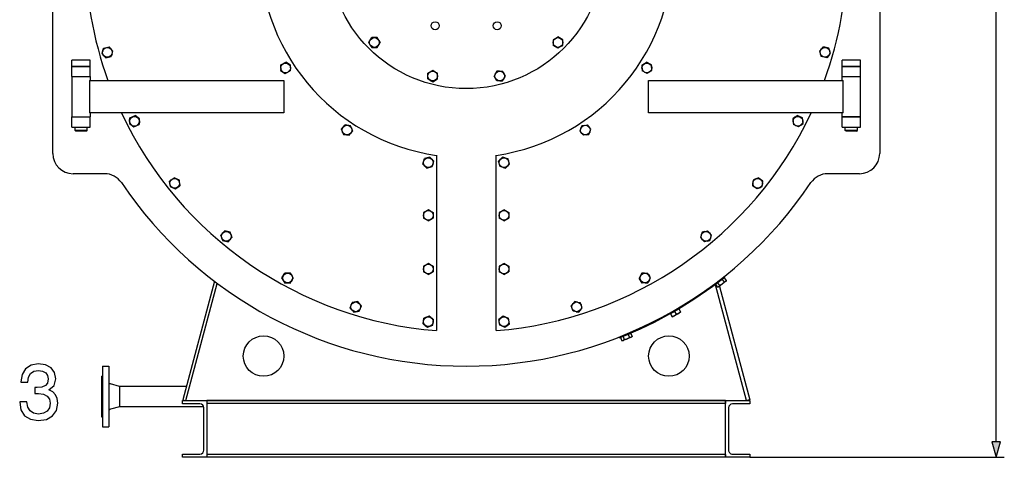
# Model space of a CAD drawing. Extents: x 16 to 586, y 8 to 381.
# Drawn here: x 454 to 575, y 245 to 299 of the extents above; entities that cross this region are included whole.
import ezdxf

# ---------------------------------------------------------------- set-up
doc = ezdxf.new("R2010")
doc.units = 0
doc.layers.get('0').update_dxf_attribs({"linetype": 'CONTINUOUS'})

msp = doc.modelspace()

# ---------------------------------------------------------------- linework, layer by layer
at = {"color": 7}
for p, q in [((573.99, 247.34), (573.99, 365.98)), ((457.62, 282.91), (457.62, 332.91)), ((559.62, 332.91), (559.62, 282.91)), ((462.13, 291.91), (486.12, 291.91)), ((531.12, 291.91), (555.11, 291.91)), ((486.12, 287.91), (462.13, 287.91)), ((555.11, 287.91), (531.12, 287.91)), ((504.95, 282.68), (504.95, 261.06)), ((512.29, 282.68), (512.29, 261.06)), ((474.03, 252.41), (543.2, 252.41)), ((540.62, 252.41), (476.62, 252.41)), ((540.62, 252.06), (476.62, 252.06)), ((540.62, 245.76), (476.62, 245.76)), ((540.62, 245.41), (476.62, 245.41)), ((543.62, 245.41), (574.99, 245.41))]:
    msp.add_line(p, q, dxfattribs=at)
at = {"color": 7, "ltscale": 0.017321}
for p, q in [((496.61, 296.6), (496.96, 297.2)), ((497.65, 297.2), (496.96, 297.2)), ((519.33, 296.94), (519.33, 296.25)), ((520.53, 296.25), (520.53, 296.94)), ((465.03, 295.54), (464.56, 296.05)), ((496.96, 296), (497.65, 296)), ((519.93, 295.91), (519.33, 296.25)), ((553.35, 295.9), (552.67, 296.05)), ((464.15, 294.73), (464.82, 294.88)), ((486.95, 293.79), (486.36, 294.17)), ((485.72, 293.16), (486.3, 292.78)), ((504.48, 293.15), (503.88, 292.8)), ((503.88, 292.11), (503.88, 292.8)), ((505.08, 292.11), (505.08, 292.8)), ((530.29, 293.79), (530.32, 293.1)), ((531.52, 293.16), (531.49, 293.85)), ((504.48, 291.76), (505.08, 292.11)), ((513.11, 291.86), (513.45, 292.46)), ((468.33, 287.17), (467.77, 287.58)), ((548.9, 287.17), (548.97, 286.48)), ((550.09, 287.3), (549.46, 287.58)), ((550.17, 286.61), (550.09, 287.3)), ((467.07, 286.61), (467.63, 286.2)), ((467.63, 286.2), (468.26, 286.48)), ((493.24, 285.91), (493.68, 286.44)), ((494.17, 285.15), (494.61, 285.68)), ((522.87, 286.33), (522.63, 285.68)), ((523.07, 285.15), (522.63, 285.68)), ((524, 285.91), (523.56, 286.44)), ((549.61, 286.2), (548.97, 286.48)), ((503.27, 281.6), (503.46, 282.27)), ((513.1, 282.44), (512.62, 281.94)), ((473.23, 279.62), (472.6, 279.91)), ((544.01, 279.62), (543.95, 278.93)), ((545.14, 278.82), (545.2, 279.51)), ((472.1, 278.82), (472.73, 278.53)), ((503.95, 275.97), (503.35, 275.62)), ((513.29, 275.97), (512.69, 275.62)), ((503.35, 275.62), (503.35, 274.93)), ((503.95, 274.58), (504.55, 274.93)), ((504.55, 275.62), (504.55, 274.93)), ((512.69, 275.62), (512.69, 274.93)), ((513.89, 275.62), (513.89, 274.93)), ((503.95, 269.34), (503.35, 269)), ((513.29, 269.34), (512.69, 269)), ((485.89, 267.56), (486.25, 268.15)), ((486.91, 266.92), (487.27, 267.51)), ((503.95, 267.96), (504.55, 268.3)), ((530.29, 268.12), (529.96, 267.51)), ((530.33, 266.92), (529.96, 267.51)), ((531.35, 267.56), (530.98, 268.15)), ((531.02, 266.95), (531.35, 267.56)), ((494.31, 263.86), (494.55, 264.51)), ((495.23, 264.63), (494.55, 264.51)), ((495.43, 263.44), (495.68, 264.09)), ((522.49, 263.33), (522.93, 263.86)), ((522.93, 263.86), (522.68, 264.51)), ((494.75, 263.33), (495.43, 263.44)), ((504.05, 262.83), (503.4, 262.59)), ((513.94, 261.9), (513.83, 262.59)), ((513.4, 261.47), (513.94, 261.9))]:
    msp.add_line(p, q, dxfattribs=at)
at = {"color": 7, "ltscale": 0.009014}
for p, q in [((496.79, 296.29), (496.61, 296.6)), ((519.62, 297.11), (519.93, 297.29)), ((463.78, 295.56), (463.89, 295.9)), ((464.93, 295.22), (464.82, 294.88)), ((520.24, 296.09), (519.93, 295.91)), ((552.43, 295.79), (552.67, 296.05)), ((530.57, 293.97), (530.87, 294.17)), ((485.73, 293.49), (485.75, 293.85)), ((504.76, 292.98), (505.08, 292.8)), ((467.1, 286.94), (467.14, 287.3)), ((468.3, 286.84), (468.26, 286.48)), ((523.2, 286.38), (523.56, 286.44)), ((549.9, 286.42), (549.61, 286.2)), ((523.42, 285.2), (523.07, 285.15)), ((513.42, 282.36), (513.77, 282.27)), ((503.53, 281.34), (503.27, 281.6)), ((513.16, 281.19), (512.81, 281.28)), ((472.06, 279.15), (472.03, 279.51)), ((544.31, 279.76), (544.64, 279.91)), ((473.26, 279.29), (473.29, 278.93)), ((544.84, 278.68), (544.51, 278.53)), ((513.58, 275.8), (513.89, 275.62)), ((503.66, 274.75), (503.35, 274.93)), ((513, 274.75), (512.69, 274.93)), ((538.05, 273.27), (538.4, 273.35)), ((478.47, 272.5), (478.36, 272.84)), ((479.61, 272.87), (479.71, 272.53)), ((538.35, 272.1), (538, 272.02)), ((513.58, 269.18), (513.89, 269)), ((486.06, 267.24), (485.89, 267.56)), ((503.66, 268.12), (503.35, 268.3)), ((513, 268.12), (512.69, 268.3)), ((530.62, 268.13), (530.98, 268.15)), ((530.69, 266.94), (530.33, 266.92)), ((494.54, 263.58), (494.31, 263.86)), ((522.33, 264.57), (522.68, 264.51)), ((513.5, 262.72), (513.83, 262.59)), ((522.16, 263.38), (521.8, 263.44)), ((503.57, 261.68), (503.29, 261.9)), ((513.09, 261.58), (512.76, 261.71))]:
    msp.add_line(p, q, dxfattribs=at)
at = {"color": 7, "ltscale": 0.008306}
for p, q in [((497.82, 296.91), (497.65, 297.2)), ((464.93, 295.22), (465.03, 295.54)), ((496.79, 296.29), (496.96, 296)), ((520.24, 296.09), (520.53, 296.25)), ((552.43, 295.79), (552.2, 295.54)), ((553.33, 295), (553.56, 295.24)), ((486.93, 293.46), (486.95, 293.79)), ((504.19, 291.93), (504.48, 291.76)), ((549.17, 287.37), (548.9, 287.17)), ((493.37, 285.57), (493.49, 285.26)), ((494.48, 286.02), (494.36, 286.33)), ((523.2, 286.38), (522.87, 286.33)), ((549.9, 286.42), (550.17, 286.61)), ((504.37, 282.2), (504.13, 282.44)), ((513.42, 282.36), (513.1, 282.44)), ((513.16, 281.19), (513.48, 281.11)), ((473.26, 279.29), (473.23, 279.62)), ((472.06, 279.15), (472.1, 278.82)), ((544.84, 278.68), (545.14, 278.82)), ((504.23, 275.8), (503.95, 275.97)), ((513.58, 275.8), (513.29, 275.97)), ((478.47, 272.5), (478.56, 272.18)), ((479.61, 272.87), (479.51, 273.19)), ((504.23, 269.18), (503.95, 269.34)), ((513.58, 269.18), (513.29, 269.34)), ((486.06, 267.24), (486.21, 266.95)), ((487.1, 267.83), (486.95, 268.12)), ((503.66, 268.12), (503.95, 267.96)), ((494.54, 263.58), (494.75, 263.33)), ((495.45, 264.37), (495.23, 264.63)), ((503.57, 261.68), (503.83, 261.47))]:
    msp.add_line(p, q, dxfattribs=at)
at = {"color": 7, "ltscale": 0.01732}
for p, q in [((497.65, 296), (498, 296.6)), ((520.53, 296.94), (519.93, 297.29)), ((463.68, 295.24), (464.15, 294.73)), ((463.89, 295.9), (464.56, 296.05)), ((552.2, 295.54), (552.41, 294.88)), ((553.56, 295.24), (553.35, 295.9)), ((485.75, 293.85), (486.36, 294.17)), ((486.3, 292.78), (486.92, 293.1)), ((512.41, 293.06), (512.07, 292.46)), ((513.45, 292.46), (513.11, 293.06)), ((530.94, 292.78), (530.32, 293.1)), ((512.41, 291.86), (512.07, 292.46)), ((467.14, 287.3), (467.77, 287.58)), ((494.36, 286.33), (493.68, 286.44)), ((523.75, 285.26), (524, 285.91)), ((493.49, 285.26), (494.17, 285.15)), ((504.13, 282.44), (503.46, 282.27)), ((504.43, 281.28), (504.62, 281.94)), ((512.81, 281.28), (512.62, 281.94)), ((513.96, 281.6), (513.77, 282.27)), ((503.76, 281.11), (504.43, 281.28)), ((513.48, 281.11), (513.96, 281.6)), ((472.03, 279.51), (472.6, 279.91)), ((545.2, 279.51), (544.64, 279.91)), ((472.73, 278.53), (473.29, 278.93)), ((544.51, 278.53), (543.95, 278.93)), ((513.29, 274.58), (513.89, 274.93)), ((478.36, 272.84), (478.84, 273.35)), ((479.51, 273.19), (478.84, 273.35)), ((538.87, 272.84), (538.4, 273.35)), ((478.56, 272.18), (479.24, 272.02)), ((479.24, 272.02), (479.71, 272.53)), ((537.72, 273.19), (537.52, 272.53)), ((538, 272.02), (537.52, 272.53)), ((538.67, 272.18), (538.87, 272.84)), ((503.35, 269), (503.35, 268.3)), ((504.55, 269), (504.55, 268.3)), ((512.69, 269), (512.69, 268.3)), ((513.89, 269), (513.89, 268.3)), ((486.95, 268.12), (486.25, 268.15)), ((513.29, 267.96), (513.89, 268.3)), ((540.17, 267.36), (539.62, 266.94)), ((486.21, 266.95), (486.91, 266.92)), ((522, 264.63), (521.56, 264.09)), ((521.8, 263.44), (521.56, 264.09)), ((503.29, 261.9), (503.4, 262.59)), ((504.48, 261.71), (504.59, 262.4)), ((513.19, 262.83), (512.65, 262.4)), ((512.76, 261.71), (512.65, 262.4)), ((503.83, 261.47), (504.48, 261.71))]:
    msp.add_line(p, q, dxfattribs=at)
at = {"color": 7, "ltscale": 0.009015}
for p, q in [((497.82, 296.91), (498, 296.6)), ((553.33, 295), (553.09, 294.73)), ((486.93, 293.46), (486.92, 293.1)), ((531.24, 292.98), (530.94, 292.78)), ((504.19, 291.93), (503.88, 292.11)), ((512.77, 291.86), (512.41, 291.86)), ((549.17, 287.37), (549.46, 287.58)), ((493.37, 285.57), (493.24, 285.91)), ((494.48, 286.02), (494.61, 285.68)), ((504.37, 282.2), (504.62, 281.94)), ((504.23, 275.8), (504.55, 275.62)), ((504.23, 269.18), (504.55, 269)), ((487.1, 267.83), (487.27, 267.51)), ((495.45, 264.37), (495.68, 264.09)), ((504.31, 262.63), (504.59, 262.4))]:
    msp.add_line(p, q, dxfattribs=at)
at = {"color": 7, "ltscale": 0.008307}
for p, q in [((519.62, 297.11), (519.33, 296.94)), ((463.78, 295.56), (463.68, 295.24)), ((530.57, 293.97), (530.29, 293.79)), ((485.73, 293.49), (485.72, 293.16)), ((504.76, 292.98), (504.48, 293.15)), ((512.74, 293.06), (512.41, 293.06)), ((467.1, 286.94), (467.07, 286.61)), ((468.3, 286.84), (468.33, 287.17)), ((523.42, 285.2), (523.75, 285.26)), ((503.53, 281.34), (503.76, 281.11)), ((544.31, 279.76), (544.01, 279.62)), ((503.66, 274.75), (503.95, 274.58)), ((513, 274.75), (513.29, 274.58)), ((538.05, 273.27), (537.72, 273.19)), ((538.35, 272.1), (538.67, 272.18)), ((513, 268.12), (513.29, 267.96)), ((530.62, 268.13), (530.29, 268.12)), ((530.69, 266.94), (531.02, 266.95)), ((522.33, 264.57), (522, 264.63)), ((522.16, 263.38), (522.49, 263.33))]:
    msp.add_line(p, q, dxfattribs=at)
at = {"color": 7, "ltscale": 0.003443}
for p, q in [((460.13, 294.41), (459.99, 294.41)), ((460.13, 293.66), (459.99, 293.66))]:
    msp.add_line(p, q, dxfattribs=at)
at = {"color": 7, "ltscale": 0.01875}
for p, q in [((459.99, 293.66), (459.99, 294.41)), ((462.24, 293.66), (462.24, 294.41)), ((554.99, 293.66), (554.99, 294.41)), ((557.24, 293.66), (557.24, 294.41)), ((463.77, 256.66), (464.52, 256.66)), ((463.77, 249.16), (464.52, 249.16))]:
    msp.add_line(p, q, dxfattribs=at)
at = {"color": 7, "ltscale": 0.052807}
for p, q in [((462.24, 294.41), (460.13, 294.41)), ((462.24, 293.66), (460.13, 293.66))]:
    msp.add_line(p, q, dxfattribs=at)
at = {"color": 7, "ltscale": 0.017322}
for p, q in [((531.49, 293.85), (530.87, 294.17)), ((528.6, 260.58), (527.96, 260.31))]:
    msp.add_line(p, q, dxfattribs=at)
at = {"color": 7, "ltscale": 0.017319}
msp.add_line((553.09, 294.73), (552.41, 294.88), dxfattribs=at)
at = {"color": 7, "ltscale": 0.003444}
msp.add_line((555.13, 294.41), (554.99, 294.41), dxfattribs=at)
at = {"color": 7, "ltscale": 0.052806}
msp.add_line((557.24, 294.41), (555.13, 294.41), dxfattribs=at)
at = {"color": 7, "ltscale": 0.03125}
for p, q in [((459.99, 292.41), (459.99, 293.66)), ((462.24, 292.41), (462.24, 293.66)), ((554.99, 292.41), (554.99, 293.66)), ((557.24, 292.41), (557.24, 293.66)), ((459.99, 286.16), (459.99, 287.41)), ((462.24, 286.16), (462.24, 287.41)), ((554.99, 286.16), (554.99, 287.41)), ((557.24, 286.16), (557.24, 287.41)), ((465.87, 254.16), (465.87, 252.91)), ((465.87, 252.91), (465.87, 251.66))]:
    msp.add_line(p, q, dxfattribs=at)
at = {"color": 7, "ltscale": 0.05625}
for p, q in [((459.99, 293.66), (462.24, 293.66)), ((554.99, 293.66), (557.24, 293.66)), ((459.99, 292.41), (462.24, 292.41)), ((554.99, 292.41), (557.24, 292.41)), ((459.99, 287.41), (462.24, 287.41)), ((554.99, 287.41), (557.24, 287.41)), ((459.99, 286.16), (462.24, 286.16)), ((554.99, 286.16), (557.24, 286.16))]:
    msp.add_line(p, q, dxfattribs=at)
at = {"color": 7, "ltscale": 0.009013}
msp.add_line((512.74, 293.06), (513.11, 293.06), dxfattribs=at)
at = {"color": 7, "ltscale": 0.008305}
for p, q in [((531.24, 292.98), (531.52, 293.16)), ((512.77, 291.86), (513.11, 291.86)), ((504.31, 262.63), (504.05, 262.83)), ((513.5, 262.72), (513.19, 262.83)), ((513.09, 261.58), (513.4, 261.47))]:
    msp.add_line(p, q, dxfattribs=at)
at = {"color": 7, "ltscale": 0.003442}
msp.add_line((555.13, 293.66), (554.99, 293.66), dxfattribs=at)
at = {"color": 7, "ltscale": 0.052808}
msp.add_line((557.24, 293.66), (555.13, 293.66), dxfattribs=at)
at = {"color": 7, "ltscale": 0.125}
for p, q in [((459.99, 292.41), (459.99, 287.41)), ((557.24, 287.41), (557.24, 292.41))]:
    msp.add_line(p, q, dxfattribs=at)
at = {"color": 7, "ltscale": 0.1}
for p, q in [((462.13, 291.91), (462.13, 287.91)), ((486.12, 291.91), (486.12, 287.91)), ((531.12, 287.91), (531.12, 291.91)), ((555.11, 287.91), (555.11, 291.91))]:
    msp.add_line(p, q, dxfattribs=at)
at = {"color": 7, "ltscale": 0.0125}
for p, q in [((462.24, 292.41), (462.24, 291.91)), ((554.99, 291.91), (554.99, 292.41)), ((462.24, 287.91), (462.24, 287.41)), ((554.99, 287.41), (554.99, 287.91))]:
    msp.add_line(p, q, dxfattribs=at)
at = {"color": 7, "ltscale": 0.028125}
for p, q in [((459.99, 287.41), (461.12, 287.41)), ((461.12, 287.41), (462.24, 287.41)), ((556.12, 287.41), (554.99, 287.41)), ((557.24, 287.41), (556.12, 287.41))]:
    msp.add_line(p, q, dxfattribs=at)
at = {"color": 7, "ltscale": 0.01}
for p, q in [((460.37, 285.76), (460.37, 286.16)), ((555.37, 285.76), (555.37, 286.16)), ((556.87, 285.76), (556.87, 286.16)), ((473.62, 252.01), (473.62, 252.41)), ((473.65, 252.52), (474.03, 252.41)), ((543.62, 252.41), (543.62, 252.01)), ((473.62, 245.41), (473.62, 245.81)), ((543.62, 245.81), (543.62, 245.41))]:
    msp.add_line(p, q, dxfattribs=at)
at = {"color": 7, "ltscale": 0.002295}
msp.add_line((460.46, 285.76), (460.37, 285.76), dxfattribs=at)
at = {"color": 7, "ltscale": 0.003536}
for p, q in [((460.47, 285.66), (460.37, 285.76)), ((555.47, 285.66), (555.37, 285.76))]:
    msp.add_line(p, q, dxfattribs=at)
at = {"color": 7, "ltscale": 0.035205}
msp.add_line((461.87, 285.76), (460.46, 285.76), dxfattribs=at)
at = {"color": 7, "ltscale": 0.001989}
msp.add_line((460.55, 285.66), (460.47, 285.66), dxfattribs=at)
at = {"color": 7, "ltscale": 0.030511}
msp.add_line((461.77, 285.66), (460.55, 285.66), dxfattribs=at)
at = {"color": 7, "ltscale": 0.003535}
for p, q in [((461.77, 285.66), (461.87, 285.76)), ((556.77, 285.66), (556.87, 285.76))]:
    msp.add_line(p, q, dxfattribs=at)
at = {"color": 7, "ltscale": 0.010001}
for p, q in [((461.87, 285.76), (461.87, 286.16)), ((543.59, 252.52), (543.2, 252.41))]:
    msp.add_line(p, q, dxfattribs=at)
at = {"color": 7, "ltscale": 0.002296}
msp.add_line((555.46, 285.76), (555.37, 285.76), dxfattribs=at)
at = {"color": 7, "ltscale": 0.035204}
msp.add_line((556.87, 285.76), (555.46, 285.76), dxfattribs=at)
at = {"color": 7, "ltscale": 0.00199}
msp.add_line((555.55, 285.66), (555.47, 285.66), dxfattribs=at)
at = {"color": 7, "ltscale": 0.03051}
msp.add_line((556.77, 285.66), (555.55, 285.66), dxfattribs=at)
at = {"color": 7, "ltscale": 0.097527}
for p, q in [((464.02, 280.41), (460.12, 280.41)), ((557.12, 280.41), (553.22, 280.41))]:
    msp.add_line(p, q, dxfattribs=at)
at = {"color": 7, "ltscale": 0.01386}
msp.add_line((539.88, 267.18), (540.32, 267.52), dxfattribs=at)
at = {"color": 7, "ltscale": 0.00866}
for p, q in [((540.45, 267.57), (540.17, 267.36)), ((539.62, 266.94), (539.35, 266.73))]:
    msp.add_line(p, q, dxfattribs=at)
at = {"color": 7, "ltscale": 0.010407}
for p, q in [((540.17, 267.36), (540.42, 267.03)), ((540.45, 267.57), (540.7, 267.24)), ((539.35, 266.73), (539.6, 266.4)), ((539.62, 266.94), (539.87, 266.61))]:
    msp.add_line(p, q, dxfattribs=at)
at = {"color": 7, "ltscale": 0.000749859}
for p, q in [((540.32, 267.52), (540.34, 267.49)), ((539.43, 266.83), (539.45, 266.81))]:
    msp.add_line(p, q, dxfattribs=at)
at = {"color": 7, "ltscale": 0.002527}
for p, q in [((540.52, 267.68), (540.47, 267.76)), ((527.53, 260.17), (527.48, 260.26))]:
    msp.add_line(p, q, dxfattribs=at)
at = {"color": 7, "ltscale": 0.002688}
for p, q in [((540.66, 267.14), (540.7, 267.24)), ((529.01, 260.24), (529.08, 260.32))]:
    msp.add_line(p, q, dxfattribs=at)
at = {"color": 7, "ltscale": 0.378537}
msp.add_line((477.56, 267.14), (473.65, 252.52), dxfattribs=at)
at = {"color": 7, "ltscale": 0.374484}
msp.add_line((474.03, 252.41), (477.91, 266.88), dxfattribs=at)
at = {"color": 7, "ltscale": 0.000925701}
msp.add_line((539.36, 266.74), (539.35, 266.78), dxfattribs=at)
at = {"color": 7, "ltscale": 0.369408}
msp.add_line((543.2, 252.41), (539.38, 266.68), dxfattribs=at)
at = {"color": 7, "ltscale": 0.013904}
msp.add_line((539.43, 266.83), (539.87, 267.17), dxfattribs=at)
at = {"color": 7, "ltscale": 0.002687}
for p, q in [((539.71, 266.41), (539.6, 266.4)), ((527.91, 259.78), (527.8, 259.79))]:
    msp.add_line(p, q, dxfattribs=at)
at = {"color": 7, "ltscale": 0.001837}
for p, q in [((539.76, 266.46), (539.71, 266.41)), ((527.97, 259.81), (527.91, 259.78))]:
    msp.add_line(p, q, dxfattribs=at)
at = {"color": 7, "ltscale": 0.02815}
msp.add_line((540.66, 267.14), (539.76, 266.46), dxfattribs=at)
at = {"color": 7, "ltscale": 0.362302}
msp.add_line((539.84, 266.51), (543.59, 252.52), dxfattribs=at)
at = {"color": 7, "ltscale": 0.013942}
for p, q in [((534.31, 263.45), (534.79, 263.73)), ((533.82, 263.17), (534.3, 263.44))]:
    msp.add_line(p, q, dxfattribs=at)
at = {"color": 7, "ltscale": 0.015}
msp.add_line((534.84, 263.72), (534.32, 263.42), dxfattribs=at)
at = {"color": 7, "ltscale": 0.00074996}
for p, q in [((534.79, 263.73), (534.8, 263.7)), ((533.82, 263.17), (533.83, 263.14))]:
    msp.add_line(p, q, dxfattribs=at)
at = {"color": 7, "ltscale": 0.010406}
for p, q in [((534.84, 263.72), (535.04, 263.36)), ((533.8, 263.12), (534.01, 262.76)), ((534.32, 263.42), (534.53, 263.06)), ((527.64, 260.18), (527.8, 259.79)), ((527.96, 260.31), (528.12, 259.93)), ((528.92, 260.71), (529.08, 260.32))]:
    msp.add_line(p, q, dxfattribs=at)
at = {"color": 7, "ltscale": 0.015001}
msp.add_line((534.32, 263.42), (533.8, 263.12), dxfattribs=at)
at = {"color": 7, "ltscale": 0.00134}
msp.add_line((534.01, 262.76), (534.03, 262.71), dxfattribs=at)
at = {"color": 7, "ltscale": 0.02218}
msp.add_line((534.8, 263.16), (534.03, 262.71), dxfattribs=at)
at = {"color": 7, "ltscale": 9.15527e-06}
msp.add_line((534.03, 262.71), (534.03, 262.71), dxfattribs=at)
at = {"color": 7, "ltscale": 0.007805}
msp.add_line((535.07, 263.31), (534.8, 263.16), dxfattribs=at)
at = {"color": 7, "ltscale": 0.001339}
msp.add_line((535.04, 263.36), (535.07, 263.31), dxfattribs=at)
at = {"color": 7, "ltscale": 8.89733e-06}
msp.add_line((535.07, 263.31), (535.07, 263.31), dxfattribs=at)
at = {"color": 7, "ltscale": 0.008659}
for p, q in [((527.96, 260.31), (527.64, 260.18)), ((528.92, 260.71), (528.6, 260.58))]:
    msp.add_line(p, q, dxfattribs=at)
at = {"color": 7, "ltscale": 0.013759}
msp.add_line((527.75, 260.26), (528.26, 260.47), dxfattribs=at)
at = {"color": 7, "ltscale": 0.000749795}
msp.add_line((527.75, 260.26), (527.76, 260.23), dxfattribs=at)
at = {"color": 7, "ltscale": 0.028149}
msp.add_line((529.01, 260.24), (527.97, 259.81), dxfattribs=at)
at = {"color": 7, "ltscale": 0.013809}
msp.add_line((528.28, 260.47), (528.79, 260.69), dxfattribs=at)
at = {"color": 7, "ltscale": 0.010405}
msp.add_line((528.6, 260.58), (528.76, 260.19), dxfattribs=at)
at = {"color": 7, "ltscale": 0.0007505}
msp.add_line((528.79, 260.69), (528.8, 260.66), dxfattribs=at)
at = {"color": 7, "ltscale": 0.1875}
for p, q in [((463.77, 256.66), (463.77, 249.16)), ((464.52, 256.66), (464.52, 249.16))]:
    msp.add_line(p, q, dxfattribs=at)
at = {"color": 7, "ltscale": 0.011383}
for p, q in [((463.62, 255.41), (463.62, 254.96)), ((463.62, 250.87), (463.62, 250.41))]:
    msp.add_line(p, q, dxfattribs=at)
at = {"color": 7, "ltscale": 0.00375}
for p, q in [((463.62, 255.41), (463.77, 255.41)), ((463.77, 254.96), (463.62, 254.96)), ((463.77, 254.35), (463.62, 254.35)), ((463.77, 251.47), (463.62, 251.47)), ((463.77, 250.87), (463.62, 250.87))]:
    msp.add_line(p, q, dxfattribs=at)
at = {"color": 7, "ltscale": 0.015028}
msp.add_line((463.62, 254.96), (463.62, 254.36), dxfattribs=at)
at = {"color": 7, "ltscale": 0.000127411}
msp.add_line((463.62, 254.36), (463.62, 254.35), dxfattribs=at)
at = {"color": 7, "ltscale": 0.071925}
msp.add_line((463.62, 254.35), (463.62, 251.47), dxfattribs=at)
at = {"color": 7, "ltscale": 0.029186}
for p, q in [((465.87, 254.16), (464.74, 254.46)), ((465.87, 251.66), (464.74, 251.36))]:
    msp.add_line(p, q, dxfattribs=at)
at = {"color": 7, "ltscale": 0.205472}
msp.add_line((474.09, 254.16), (465.87, 254.16), dxfattribs=at)
at = {"color": 7, "ltscale": 0.004606}
msp.add_line((463.62, 251.47), (463.62, 251.29), dxfattribs=at)
at = {"color": 7, "ltscale": 0.259418}
msp.add_line((476.24, 251.66), (465.87, 251.66), dxfattribs=at)
at = {"color": 7, "ltscale": 0.075}
for p, q in [((473.62, 252.41), (476.62, 252.41)), ((540.62, 252.41), (543.62, 252.41)), ((476.62, 245.41), (473.62, 245.41)), ((543.62, 245.41), (540.62, 245.41))]:
    msp.add_line(p, q, dxfattribs=at)
at = {"color": 7, "ltscale": 0.05375}
for p, q in [((475.77, 252.01), (473.62, 252.01)), ((473.62, 245.81), (475.77, 245.81))]:
    msp.add_line(p, q, dxfattribs=at)
at = {"color": 7, "ltscale": 0.13}
for p, q in [((476.27, 246.31), (476.27, 251.51)), ((540.97, 251.51), (540.97, 246.31))]:
    msp.add_line(p, q, dxfattribs=at)
at = {"color": 7, "ltscale": 0.175}
for p, q in [((476.62, 252.41), (476.62, 245.41)), ((540.62, 245.41), (540.62, 252.41))]:
    msp.add_line(p, q, dxfattribs=at)
at = {"color": 7, "ltscale": 0.00875}
for p, q in [((476.62, 252.41), (476.62, 252.06)), ((540.62, 252.41), (540.62, 252.06)), ((476.62, 245.76), (476.62, 245.41)), ((540.62, 245.76), (540.62, 245.41))]:
    msp.add_line(p, q, dxfattribs=at)
at = {"color": 7, "ltscale": 0.00125}
for p, q in [((476.62, 252.06), (476.62, 252.01)), ((476.62, 245.81), (476.62, 245.76))]:
    msp.add_line(p, q, dxfattribs=at)
at = {"color": 7, "ltscale": 0.155}
msp.add_line((476.62, 252.01), (476.62, 245.81), dxfattribs=at)
at = {"color": 7, "ltscale": 0.053751}
for p, q in [((543.62, 252.01), (541.47, 252.01)), ((541.47, 245.81), (543.62, 245.81))]:
    msp.add_line(p, q, dxfattribs=at)
at = {"color": 7, "ltscale": 0.010549}
msp.add_line((463.62, 251.29), (463.62, 250.87), dxfattribs=at)
at = {"color": 7, "ltscale": 0.003751}
msp.add_line((463.62, 250.41), (463.77, 250.41), dxfattribs=at)
at = {"color": 7}
for points in [[(540.7, 267.24), (540.69, 267.23), (540.69, 267.22), (540.68, 267.2), (540.68, 267.19), (540.67, 267.18), (540.67, 267.17), (540.66, 267.16), (540.65, 267.16), (540.65, 267.15), (540.64, 267.14), (540.63, 267.13), (540.63, 267.12), (540.62, 267.12), (540.61, 267.11), (540.61, 267.1), (540.6, 267.1), (540.59, 267.09), (540.58, 267.08), (540.57, 267.08), (540.57, 267.07), (540.56, 267.07), (540.55, 267.07), (540.54, 267.06), (540.53, 267.06), (540.52, 267.05), (540.51, 267.05), (540.5, 267.05), (540.49, 267.04), (540.48, 267.04), (540.46, 267.04), (540.45, 267.03), (540.44, 267.03), (540.42, 267.03)], [(539.76, 266.46), (539.76, 266.45), (539.75, 266.45), (539.74, 266.44), (539.73, 266.44), (539.72, 266.43), (539.71, 266.43), (539.7, 266.42), (539.69, 266.42), (539.68, 266.41), (539.67, 266.41), (539.66, 266.41), (539.64, 266.41), (539.63, 266.4), (539.61, 266.4), (539.6, 266.4)], [(539.76, 266.46), (539.77, 266.46), (539.78, 266.47), (539.79, 266.47), (539.79, 266.48), (539.8, 266.49), (539.81, 266.5), (539.81, 266.5), (539.82, 266.51), (539.83, 266.52), (539.83, 266.53), (539.84, 266.54), (539.84, 266.55), (539.85, 266.56), (539.86, 266.57), (539.86, 266.58), (539.87, 266.6), (539.87, 266.61)], [(540.42, 267.03), (540.41, 267.01), (540.39, 266.99), (540.38, 266.97), (540.37, 266.95), (540.35, 266.94), (540.34, 266.92), (540.32, 266.91), (540.31, 266.89), (540.29, 266.88), (540.28, 266.86), (540.27, 266.85), (540.25, 266.83), (540.24, 266.82), (540.22, 266.81), (540.21, 266.8), (540.19, 266.78), (540.18, 266.77), (540.16, 266.76), (540.14, 266.75), (540.13, 266.74), (540.11, 266.73), (540.09, 266.72), (540.08, 266.71), (540.06, 266.7), (540.04, 266.69), (540.02, 266.68), (540, 266.67), (539.98, 266.66), (539.96, 266.65), (539.94, 266.64), (539.92, 266.63), (539.9, 266.62), (539.87, 266.61)], [(534.53, 263.06), (534.51, 263.04), (534.5, 263.03), (534.48, 263.01), (534.47, 263), (534.45, 262.99), (534.44, 262.97), (534.43, 262.96), (534.41, 262.95), (534.4, 262.94), (534.39, 262.93), (534.37, 262.92), (534.36, 262.91), (534.34, 262.9), (534.33, 262.89), (534.31, 262.88), (534.3, 262.87), (534.29, 262.86), (534.27, 262.85), (534.26, 262.84), (534.24, 262.84), (534.22, 262.83), (534.21, 262.82), (534.19, 262.82), (534.18, 262.81), (534.16, 262.8), (534.14, 262.8), (534.13, 262.79), (534.11, 262.79), (534.09, 262.78), (534.07, 262.77), (534.05, 262.77), (534.03, 262.77), (534.01, 262.76)], [(534.8, 263.16), (534.79, 263.15), (534.77, 263.14), (534.75, 263.13), (534.74, 263.13), (534.72, 263.12), (534.71, 263.11), (534.69, 263.11), (534.67, 263.1), (534.65, 263.09), (534.63, 263.09), (534.62, 263.08), (534.6, 263.08), (534.58, 263.07), (534.56, 263.07), (534.54, 263.06), (534.53, 263.06)], [(534.8, 263.16), (534.82, 263.17), (534.83, 263.17), (534.84, 263.18), (534.86, 263.19), (534.87, 263.2), (534.89, 263.21), (534.9, 263.22), (534.91, 263.23), (534.93, 263.24), (534.94, 263.26), (534.95, 263.27), (534.97, 263.28), (534.98, 263.3), (535, 263.31), (535.01, 263.33), (535.02, 263.33), (535.03, 263.34), (535.04, 263.35), (535.04, 263.36)], [(527.97, 259.81), (527.98, 259.81), (527.99, 259.82), (528, 259.82), (528.01, 259.82), (528.02, 259.83), (528.02, 259.83), (528.03, 259.84), (528.04, 259.85), (528.05, 259.85), (528.06, 259.86), (528.07, 259.87), (528.08, 259.88), (528.08, 259.88), (528.09, 259.89), (528.1, 259.9), (528.11, 259.91), (528.12, 259.93)], [(528.76, 260.19), (528.74, 260.18), (528.72, 260.16), (528.7, 260.15), (528.68, 260.13), (528.66, 260.12), (528.65, 260.11), (528.63, 260.1), (528.61, 260.09), (528.59, 260.08), (528.58, 260.07), (528.56, 260.06), (528.54, 260.05), (528.52, 260.04), (528.51, 260.03), (528.49, 260.02), (528.47, 260.01), (528.45, 260.01), (528.43, 260), (528.42, 259.99), (528.4, 259.99), (528.38, 259.98), (528.36, 259.97), (528.34, 259.97), (528.32, 259.96), (528.3, 259.96), (528.28, 259.95), (528.26, 259.95), (528.24, 259.94), (528.22, 259.94), (528.19, 259.94), (528.17, 259.93), (528.14, 259.93), (528.12, 259.93)], [(529.08, 260.32), (529.07, 260.31), (529.06, 260.3), (529.05, 260.29), (529.05, 260.28), (529.04, 260.28), (529.03, 260.27), (529.02, 260.26), (529.01, 260.25), (529.01, 260.25), (529, 260.24), (528.99, 260.23), (528.98, 260.23), (528.97, 260.22), (528.96, 260.22), (528.95, 260.21), (528.95, 260.21), (528.94, 260.21), (528.93, 260.2), (528.92, 260.2), (528.91, 260.2), (528.9, 260.19), (528.89, 260.19), (528.88, 260.19), (528.87, 260.19), (528.86, 260.19), (528.85, 260.19), (528.84, 260.19), (528.82, 260.19), (528.81, 260.19), (528.8, 260.19), (528.79, 260.19), (528.77, 260.19), (528.76, 260.19)], [(527.97, 259.81), (527.96, 259.8), (527.95, 259.8), (527.94, 259.8), (527.93, 259.8), (527.92, 259.79), (527.91, 259.79), (527.9, 259.79), (527.89, 259.79), (527.88, 259.79), (527.87, 259.79), (527.86, 259.79), (527.84, 259.79), (527.83, 259.79), (527.81, 259.79), (527.8, 259.79)]]:
    msp.add_lwpolyline(points, dxfattribs=at)
for points in [[(453.54, 252.25), (453.54, 252.2), (453.69, 251.26), (454.15, 250.55), (454.87, 250.1), (455.82, 249.94), (456.83, 250.09), (457.59, 250.53), (458.07, 251.2), (458.25, 252.09), (458.17, 252.66), (457.97, 253.13), (457.62, 253.49), (457.15, 253.75), (457.78, 254.28), (458, 255.11), (457.85, 255.87), (457.43, 256.45), (456.74, 256.81), (455.82, 256.94), (454.94, 256.78), (454.27, 256.34), (453.84, 255.65), (453.69, 254.74), (453.69, 254.7), (454.56, 254.7), (454.64, 255.32), (454.88, 255.77), (455.29, 256.04), (455.86, 256.14), (456.37, 256.06), (456.75, 255.85), (456.97, 255.52), (457.06, 255.08), (456.97, 254.58), (456.72, 254.26), (456.28, 254.07), (455.68, 254.02), (455.39, 254.03), (455.39, 253.27), (455.87, 253.28), (456.49, 253.2), (456.94, 252.96), (457.21, 252.58), (457.31, 252.09), (457.2, 251.52), (456.93, 251.1), (456.47, 250.84), (455.87, 250.75), (455.26, 250.85), (454.81, 251.13), (454.53, 251.61), (454.42, 252.25)], [(573.47, 247.34), (573.99, 245.41), (574.51, 247.34)]]:
    msp.add_lwpolyline(points, close=True, dxfattribs=at)
for centre, radius in [((508.62, 307.91), 17), ((504.79, 298.67), 0.5), ((512.44, 298.67), 0.5), ((497.3, 296.6), 0.6), ((519.93, 296.6), 0.6), ((464.35, 295.39), 0.6), ((552.88, 295.39), 0.6), ((486.33, 293.47), 0.6), ((530.9, 293.47), 0.6), ((504.48, 292.46), 0.6), ((512.76, 292.46), 0.6), ((467.7, 286.89), 0.6), ((549.53, 286.89), 0.6), ((493.92, 285.79), 0.6), ((523.31, 285.79), 0.6), ((503.95, 281.77), 0.6), ((513.29, 281.77), 0.6), ((472.66, 279.22), 0.6), ((544.58, 279.22), 0.6), ((503.95, 275.27), 0.6), ((513.29, 275.27), 0.6), ((479.04, 272.68), 0.6), ((538.2, 272.68), 0.6), ((503.95, 268.65), 0.6), ((513.29, 268.65), 0.6), ((486.58, 267.53), 0.6), ((530.66, 267.53), 0.6), ((494.99, 263.98), 0.6), ((522.24, 263.98), 0.6), ((503.94, 262.15), 0.6), ((513.29, 262.15), 0.6), ((483.62, 257.91), 2.5), ((533.62, 257.91), 2.5)]:
    msp.add_circle(centre, radius, dxfattribs=at)
for centre, radius, start, end in [((508.62, 307.91), 25.5, 93.5974, 261.7203), ((508.62, 307.91), 25.5, 278.2797, 86.4026), ((508.62, 307.91), 47, 160.097, 199.9026), ((508.62, 307.91), 47, 340.097, 19.9026), ((508.62, 307.91), 47, 205.1841, 265.5189), ((508.62, 307.91), 47, 274.4811, 334.8154), ((460.12, 282.91), 2.5, 180, 270), ((557.12, 282.91), 2.5, 270, 360), ((464.02, 277.91), 2.5, 33.9272, 90), ((553.22, 277.91), 2.5, 90, 146.0728), ((508.62, 307.91), 51.25, 213.9272, 326.0728), ((508.62, 307.91), 51.25, 326.0728, 326.0744), ((508.62, 307.91), 51.35, 291.6131, 308.4101), ((540.2, 267.46), 0.03, 287.9196, 307.4997), ((539.52, 266.94), 0.03, 307.5003, 327.0053), ((534.66, 263.69), 0.03, 280.5297, 300.0116), ((533.91, 263.26), 0.03, 300.0116, 319.4935), ((527.86, 260.33), 0.03, 292.5003, 312.0718), ((528.65, 260.66), 0.03, 272.9679, 292.4997), ((464.82, 254.75), 0.3, 179.9998, 254.9998), ((475.77, 251.51), 0.5, 359.9998, 89.9998), ((541.47, 251.51), 0.5, 89.9998, 179.9998), ((464.82, 251.07), 0.3, 104.9998, 179.9998), ((475.77, 246.31), 0.5, 269.9998, 359.9998), ((541.47, 246.31), 0.5, 179.9998, 269.9998)]:
    msp.add_arc(centre, radius, start, end, dxfattribs=at)
msp.add_solid([(573.47, 247.34), (573.99, 245.41), (573.47, 247.34), (574.51, 247.34)], dxfattribs=at)

doc.saveas('drawing.dxf')
